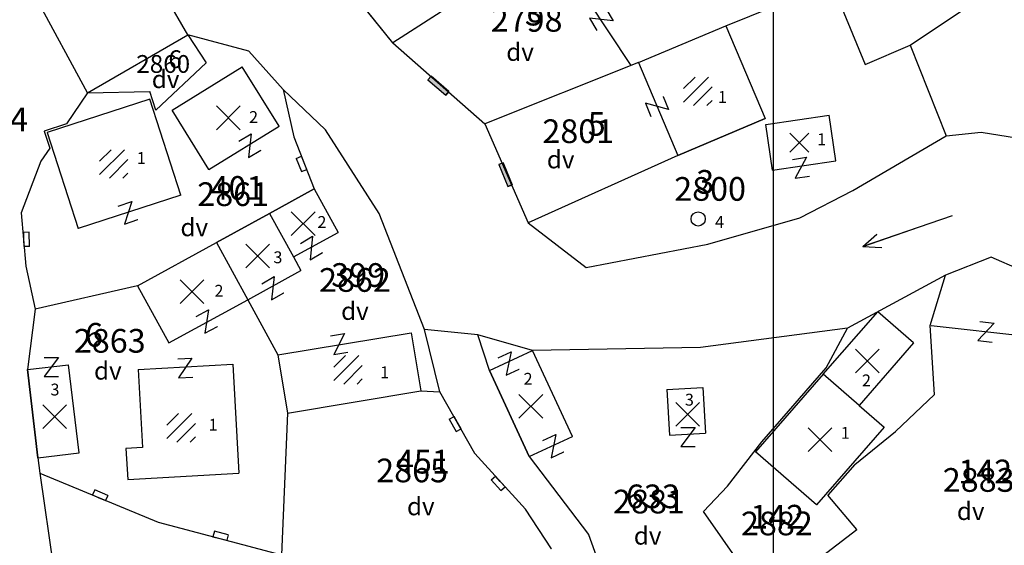
# Model space of a CAD drawing. Extents: x 616000 to 647500, y 622998 to 651250.
# Drawn here: x 625936 to 626019, y 635379 to 635424 of the extents above; entities that cross this region are included whole.
import ezdxf

# ---------------------------------------------------------------- set-up
doc = ezdxf.new("R2010")
doc.units = 0
doc.header["$MEASUREMENT"] = 0
for name, color, linetype in [('10', 7, 'CONTINUOUS'), ('11', 7, 'CONTINUOUS'), ('12', 7, 'CONTINUOUS'), ('15', 7, 'CONTINUOUS'), ('16', 7, 'CONTINUOUS'), ('18', 7, 'CONTINUOUS'), ('19', 7, 'CONTINUOUS'), ('20', 7, 'CONTINUOUS'), ('21', 7, 'CONTINUOUS'), ('26', 7, 'CONTINUOUS'), ('39', 7, 'CONTINUOUS'), ('43', 7, 'CONTINUOUS')]:
    doc.layers.add(name, color=color, linetype=linetype)
for name, color, linetype, lineweight in [('Level 10', 7, 'CONTINUOUS', 0), ('Level 11', 7, 'CONTINUOUS', 0), ('Level 12', 7, 'CONTINUOUS', 0), ('Level 15', 7, 'CONTINUOUS', 0), ('Level 16', 7, 'CONTINUOUS', 0), ('Level 17', 7, 'CONTINUOUS', 0), ('Level 18', 7, 'CONTINUOUS', 0), ('Level 19', 7, 'CONTINUOUS', 0), ('Level 20', 7, 'CONTINUOUS', 0), ('Level 21', 7, 'CONTINUOUS', 0), ('Level 26', 7, 'CONTINUOUS', 0), ('Level 39', 7, 'CONTINUOUS', 0), ('Level 43', 7, 'CONTINUOUS', 0)]:
    doc.layers.add(name, color=color, linetype=linetype, lineweight=lineweight)
doc.styles.add('ROMANS', font='ROMANS', dxfattribs={"height": 0.2})
doc.styles.add('Style-ENGINEERING', font='ENGINEERING.shx')
doc.styles.add('Style-STANDARD', font='STANDARD.shx')
doc.styles.add('txt', font='TXT', dxfattribs={"height": 0.2})

# ---------------------------------------------------------------- blocks, each defined once
blk = doc.blocks.new('VGT015')
at = {"layer": '26', "color": 5, "linetype": 'Continuous'}
for p, q in [((0, 0), (10, -0.074)), ((10, -0.074), (8.145, 0.666)), ((10, -0.074), (8.145, -0.814))]:
    blk.add_line(p, q, dxfattribs=at)
blk = doc.blocks.new('OGT012')
at = {"layer": '39', "color": 7, "linetype": 'Continuous'}
for p, q in [((-1.25, 0), (-1.25, 0.5)), ((1.25, 0.5), (-1.25, 0.5)), ((1.25, 0), (-1.25, 0)), ((-1.25, 0), (0, 0)), ((1.25, 0), (1.25, 0.5))]:
    blk.add_line(p, q, dxfattribs=at)
blk.add_lwpolyline([(1.25, 0.5), (-1.25, 0.5), (-1.25, 0), (1.25, 0), (1.25, 0.5)], close=True, dxfattribs=at)
blk = doc.blocks.new('KU0700')
at = {"layer": '16', "color": 7, "linetype": 'Continuous', "style": 'txt'}
blk.add_text('dv', height=1.5, dxfattribs=at).set_placement((-1.014, -0.58))
blk = doc.blocks.new('*O2424')
at = {"layer": '21', "color": 7, "linetype": 'Continuous'}
for p, q in [((-0.75, 1), (0.75, 1)), ((0.75, 1), (-0.75, -1)), ((-0.75, -1), (0.75, -0.999))]:
    blk.add_line(p, q, dxfattribs=at)
blk = doc.blocks.new('GTT031')
at = {"layer": '21', "color": 7, "linetype": 'Continuous'}
blk.add_blockref('*O2424', (0, 0), dxfattribs=at)
blk = doc.blocks.new('KU0130')
at = {"layer": '16', "color": 3, "linetype": 'Continuous'}
blk.add_circle((0, 0), 0.75, dxfattribs=at)
blk = doc.blocks.new('*O55')
at = {"layer": '39', "color": 7, "linetype": 'Continuous'}
for p, q in [((-0.75, 0.3), (-0.75, -0.3)), ((0.751, 0.3), (-0.75, 0.3)), ((0.751, 0.3), (0.75, -0.3)), ((-0.75, -0.3), (0, -0.3)), ((0, -0.3), (0.75, -0.3))]:
    blk.add_line(p, q, dxfattribs=at)
blk = doc.blocks.new('OGT001')
at = {"layer": '39', "color": 7, "linetype": 'Continuous'}
blk.add_blockref('*O55', (0, 0.3), dxfattribs=at)
blk = doc.blocks.new('VGT015_1')
at = {"layer": 'Level 26', "color": 5, "linetype": 'Continuous', "lineweight": 0}
for p, q in [((0, 0), (10, -0.07)), ((10, -0.07), (8.14, 0.67)), ((10, -0.07), (8.15, -0.81))]:
    blk.add_line(p, q, dxfattribs=at)
blk = doc.blocks.new('OGT012_1')
at = {"layer": 'Level 39', "color": 7, "linetype": 'Continuous', "lineweight": 0}
for p, q in [((-1.25, 0), (-1.25, 0.5)), ((1.25, 0.5), (-1.25, 0.5)), ((1.25, 0), (-1.25, 0)), ((-1.25, 0), (0, 0)), ((1.25, 0), (1.25, 0.5))]:
    blk.add_line(p, q, dxfattribs=at)
blk.add_solid([(1.25, 0.5), (-1.25, 0.5), (1.25, 0), (-1.25, 0)], dxfattribs=at)
blk = doc.blocks.new('KU0700_1')
at = {"layer": 'Level 16', "color": 7, "linetype": 'Continuous', "lineweight": 0, "style": 'Style-STANDARD'}
blk.add_text('dv', height=1.5, dxfattribs=at).set_placement((-1.014, -0.58))
blk = doc.blocks.new('KU0500_1')
at = {"layer": 'Level 17', "color": 7, "linetype": 'Continuous', "lineweight": 0}
for p, q in [((-1.184, 0.248), (-0.209, 1.223)), ((-1.184, -0.883), (0.922, 1.223)), ((-0.347, -1.177), (1.216, 0.386)), ((0.785, -1.177), (1.216, -0.746))]:
    blk.add_line(p, q, dxfattribs=at)
blk = doc.blocks.new('KU0500')
at = {"layer": 'Level 17', "color": 7, "linetype": 'Continuous', "lineweight": 0}
blk.add_blockref('KU0500_1', (-0.003, -0.063), dxfattribs=at)
blk = doc.blocks.new('*U110')
at = {"layer": 'Level 21', "color": 7, "linetype": 'Continuous', "lineweight": 0}
for p, q in [((-0.75, 1), (0.75, 1)), ((0.75, 1), (-0.75, -1)), ((-0.75, -1), (0.75, -1))]:
    blk.add_line(p, q, dxfattribs=at)
blk = doc.blocks.new('GTT031_4')
at = {"layer": 'Level 21', "color": 7, "linetype": 'Continuous', "lineweight": 0}
blk.add_blockref('*U110', (0, 0), dxfattribs=at)
blk = doc.blocks.new('*U119')
at = {"layer": 'Level 21', "color": 7, "linetype": 'Continuous', "lineweight": 0}
for p, q in [((-0.75, 1), (0.75, 1)), ((0.75, 1), (-0.75, -1)), ((-0.75, -1), (0.75, -1))]:
    blk.add_line(p, q, dxfattribs=at)
blk = doc.blocks.new('GTT031_7')
at = {"layer": 'Level 21', "color": 7, "linetype": 'Continuous', "lineweight": 0}
blk.add_blockref('*U119', (0, 0), dxfattribs=at)
blk = doc.blocks.new('KU0130_1')
at = {"layer": 'Level 16', "color": 3, "linetype": 'Continuous', "lineweight": 0}
blk.add_circle((0, 0), 0.75, dxfattribs=at)
blk = doc.blocks.new('KU0600_1')
at = {"layer": 'Level 17', "color": 7, "linetype": 'Continuous', "lineweight": 0}
for p, q in [((-1, 1), (1, -1)), ((1, 1), (-1, -1))]:
    blk.add_line(p, q, dxfattribs=at)
blk = doc.blocks.new('KU0600')
at = {"layer": 'Level 17', "color": 7, "linetype": 'Continuous', "lineweight": 0}
blk.add_blockref('KU0600_1', (0.006, -0.008), dxfattribs=at)
blk = doc.blocks.new('*U102')
at = {"layer": 'Level 21', "color": 7, "linetype": 'Continuous', "lineweight": 0}
for p, q in [((-0.75, 1), (0.75, 1)), ((0.75, 1), (-0.75, -1)), ((-0.75, -1), (0.75, -1))]:
    blk.add_line(p, q, dxfattribs=at)
blk = doc.blocks.new('GTT031_2')
at = {"layer": 'Level 21', "color": 7, "linetype": 'Continuous', "lineweight": 0}
blk.add_blockref('*U102', (0, 0), dxfattribs=at)
blk = doc.blocks.new('*U81')
at = {"layer": 'Level 39', "color": 7, "linetype": 'Continuous', "lineweight": 0}
for p, q in [((-0.75, 0.3), (-0.75, -0.3)), ((0.75, 0.3), (-0.75, 0.3)), ((0.75, 0.3), (0.75, -0.3)), ((-0.75, -0.3), (0, -0.3)), ((0, -0.3), (0.75, -0.3))]:
    blk.add_line(p, q, dxfattribs=at)
blk = doc.blocks.new('OGT001_1')
at = {"layer": 'Level 39', "color": 7, "linetype": 'Continuous', "lineweight": 0}
blk.add_blockref('*U81', (0, 0.3), dxfattribs=at)

msp = doc.modelspace()

# ---------------------------------------------------------------- linework, layer by layer
at = {"layer": '10', "color": 1, "linetype": 'Continuous'}
for q in [(626000, 639500), (626000, 638000)]:
    msp.add_line((626000, 635000), q, dxfattribs=at)
at = {"layer": '11', "color": 3, "linetype": 'Continuous'}
for p, q in [((625988.468, 635434.956), (625967.882, 635421.67)), ((625950.557, 635422.341), (625943.712, 635434.393)), ((625942.101, 635417.447), (625935.569, 635429.546)), ((625967.882, 635421.67), (625963.591, 635427.013)), ((625995.986, 635423.122), (626004.916, 635426.727)), ((626004.916, 635426.727), (626007.738, 635419.84)), ((625988.615, 635420.014), (625995.986, 635423.122)), ((625995.986, 635423.122), (625999.288, 635415.29)), ((625942.101, 635417.447), (625950.557, 635422.341)), ((625955.721, 635420.963), (625950.557, 635422.341)), ((625950.557, 635422.341), (625952.123, 635419.978)), ((625967.882, 635421.67), (625975.636, 635414.845)), ((625958.631, 635417.746), (625955.721, 635420.963)), ((626007.738, 635419.84), (626011.55, 635421.481)), ((626011.55, 635421.481), (626014.571, 635413.827)), ((625988.615, 635420.014), (625975.636, 635414.845)), ((625952.123, 635419.978), (625947.86, 635416.006)), ((625942.101, 635417.447), (625947.355, 635417.562)), ((625947.86, 635416.006), (625947.355, 635417.562)), ((625962.2, 635414.338), (625958.631, 635417.746)), ((625958.631, 635417.746), (625959.523, 635413.748)), ((625942.101, 635417.447), (625940.316, 635414.838)), ((625991.917, 635412.182), (625999.288, 635415.29)), ((625940.316, 635414.838), (625938.448, 635414.232)), ((625938.448, 635414.232), (625938.915, 635412.792)), ((625966.724, 635407.282), (625962.2, 635414.338)), ((625975.636, 635414.845), (625979.309, 635406.475)), ((625959.523, 635413.748), (625961.239, 635409.344)), ((626006.701, 635409.212), (626014.571, 635413.827)), ((626014.571, 635413.827), (626017.53, 635414.126)), ((626017.53, 635414.126), (626021.208, 635413.54)), ((625938.915, 635412.792), (625938.163, 635411.693)), ((625938.163, 635411.693), (625936.509, 635407.327)), ((625991.917, 635412.182), (625979.309, 635406.475)), ((625957.464, 635407.275), (625961.239, 635409.344)), ((626002.224, 635406.909), (626006.701, 635409.212)), ((625936.509, 635407.327), (625936.903, 635402.838)), ((625952.996, 635404.825), (625957.464, 635407.275)), ((625970.542, 635397.474), (625966.724, 635407.282)), ((625994.451, 635404.699), (626002.224, 635406.909)), ((625979.309, 635406.475), (625984.195, 635402.705)), ((625946.332, 635401.171), (625952.996, 635404.825)), ((625952.996, 635404.825), (625955.64, 635400.002)), ((625984.195, 635402.705), (625994.451, 635404.699)), ((626018.386, 635403.58), (626014.509, 635402.075)), ((626020.832, 635402.528), (626018.386, 635403.58)), ((625936.903, 635402.838), (625937.694, 635399.202)), ((626014.509, 635402.075), (626006.244, 635397.607)), ((626013.237, 635397.824), (626014.509, 635402.075)), ((625946.332, 635401.171), (625937.694, 635399.202)), ((625955.64, 635400.002), (625958.156, 635395.348)), ((625937.694, 635399.202), (625937.034, 635394.099)), ((626006.244, 635397.607), (625993.842, 635395.96)), ((626004.445, 635394.259), (626006.244, 635397.607)), ((626013.597, 635392.002), (626013.237, 635397.824)), ((625975.041, 635397.042), (625970.542, 635397.474)), ((625971.852, 635392.218), (625970.542, 635397.474)), ((625979.667, 635395.708), (625975.041, 635397.042)), ((625976.024, 635394.018), (625975.041, 635397.042)), ((625993.842, 635395.96), (625979.667, 635395.708)), ((625958.156, 635395.348), (625958.969, 635390.434)), ((625999.008, 635387.993), (626004.445, 635394.259)), ((625937.918, 635386.651), (625937.034, 635394.099)), ((625979.392, 635386.757), (625976.024, 635394.018)), ((625958.969, 635390.434), (625970.229, 635392.296)), ((625970.229, 635392.296), (625971.852, 635392.218)), ((625974.808, 635387.013), (625971.852, 635392.218)), ((626010.29, 635388.89), (626013.597, 635392.002)), ((625958.969, 635390.434), (625958.47, 635378.472)), ((626006.865, 635386.103), (626010.29, 635388.89)), ((625996.13, 635384.264), (625999.008, 635387.993)), ((625979.072, 635382.321), (625974.808, 635387.013)), ((625979.392, 635386.757), (625984.374, 635380.198)), ((625937.918, 635386.651), (625938.065, 635385.353)), ((626006.865, 635386.103), (626004.593, 635383.495)), ((625938.065, 635385.353), (625939.965, 635372.345)), ((625938.065, 635385.353), (625948.076, 635381.214)), ((625994.105, 635382.132), (625996.13, 635384.264)), ((626007.028, 635380.601), (626004.593, 635383.495)), ((625981.258, 635378.977), (625979.072, 635382.321)), ((625997.348, 635377.451), (625994.105, 635382.132)), ((625948.076, 635381.214), (625958.47, 635378.472)), ((625984.374, 635380.198), (625987.858, 635370.705)), ((626000.371, 635375.507), (626007.028, 635380.601))]:
    msp.add_line(p, q, dxfattribs=at)
at = {"layer": '12', "color": 7, "linetype": 'Continuous'}
for p, q in [((625988.615, 635420.014), (625995.986, 635423.122)), ((625995.986, 635423.122), (625999.288, 635415.29)), ((625988.615, 635420.014), (625991.917, 635412.182)), ((625949.242, 635415.989), (625955.157, 635419.657)), ((625958.266, 635414.643), (625955.157, 635419.657)), ((625947.356, 635416.912), (625938.7, 635414.104)), ((625949.979, 635408.827), (625947.356, 635416.912)), ((625952.351, 635410.975), (625949.242, 635415.989)), ((625999.288, 635415.29), (625991.917, 635412.182)), ((625999.36, 635414.795), (626004.704, 635415.572)), ((626005.265, 635411.713), (626004.704, 635415.572)), ((625952.351, 635410.975), (625958.266, 635414.643)), ((625999.921, 635410.936), (625999.36, 635414.795)), ((625938.7, 635414.104), (625941.323, 635406.019)), ((625999.921, 635410.936), (626005.265, 635411.713)), ((625961.239, 635409.344), (625957.464, 635407.275)), ((625961.239, 635409.344), (625963.251, 635405.674)), ((625949.979, 635408.827), (625941.323, 635406.019)), ((625957.464, 635407.275), (625952.996, 635404.825)), ((625957.464, 635407.275), (625959.476, 635403.605)), ((625959.476, 635403.605), (625963.251, 635405.674)), ((625946.332, 635401.171), (625952.996, 635404.825)), ((625952.996, 635404.825), (625955.64, 635400.002)), ((625959.476, 635403.605), (625960.108, 635402.452)), ((625955.64, 635400.002), (625960.108, 635402.452)), ((625946.332, 635401.171), (625948.976, 635396.348)), ((625948.976, 635396.348), (625955.64, 635400.002)), ((626004.207, 635393.71), (626008.805, 635398.988)), ((626011.822, 635396.361), (626008.805, 635398.988)), ((625958.156, 635395.348), (625969.416, 635397.21)), ((625969.416, 635397.21), (625970.229, 635392.296)), ((626011.822, 635396.361), (626007.224, 635391.082)), ((625958.156, 635395.348), (625958.969, 635390.434)), ((625976.024, 635394.018), (625979.667, 635395.708)), ((625983.035, 635388.447), (625979.667, 635395.708)), ((625937.034, 635394.099), (625940.51, 635394.512)), ((625941.394, 635387.064), (625940.51, 635394.512)), ((625946.379, 635394.104), (625954.366, 635394.551)), ((625954.366, 635394.551), (625954.88, 635385.365)), ((625937.034, 635394.099), (625937.918, 635386.651)), ((625946.379, 635394.104), (625946.748, 635387.514)), ((625976.024, 635394.018), (625979.392, 635386.757)), ((626004.207, 635393.71), (625998.493, 635387.149)), ((626007.224, 635391.082), (626004.207, 635393.71)), ((625991.003, 635392.409), (625994.042, 635392.579)), ((625994.042, 635392.579), (625994.257, 635388.737)), ((625958.969, 635390.434), (625970.229, 635392.296)), ((625991.003, 635392.409), (625991.218, 635388.567)), ((626007.224, 635391.082), (626009.335, 635389.244)), ((626009.335, 635389.244), (626003.621, 635382.683)), ((625979.392, 635386.757), (625983.035, 635388.447)), ((625991.218, 635388.567), (625994.257, 635388.737)), ((625937.918, 635386.651), (625941.394, 635387.064)), ((625946.748, 635387.514), (625945.35, 635387.436)), ((625945.35, 635387.436), (625945.495, 635384.84)), ((626003.621, 635382.683), (625998.493, 635387.149)), ((625945.495, 635384.84), (625954.88, 635385.365))]:
    msp.add_line(p, q, dxfattribs=at)
at = {"layer": '43', "color": 30, "linetype": 'Continuous'}
for p, q in [((626011.55, 635421.481), (626019.68, 635426.934)), ((625987.999, 635419.762), (625984.268, 635425.38)), ((626013.297, 635397.835), (626022.91, 635396.753))]:
    msp.add_line(p, q, dxfattribs=at)
at = {"layer": 'Level 10', "color": 1, "linetype": 'Continuous', "lineweight": 0}
msp.add_line((626000, 635000), (626000, 638000), dxfattribs=at)
at = {"layer": 'Level 11', "color": 3, "linetype": 'Continuous', "lineweight": 0}
for p, q in [((625988.468, 635434.956), (625967.882, 635421.67)), ((625950.557, 635422.341), (625943.712, 635434.393)), ((625942.101, 635417.447), (625935.569, 635429.546)), ((625967.882, 635421.67), (625963.591, 635427.013)), ((625995.986, 635423.122), (626004.916, 635426.727)), ((626004.916, 635426.727), (626007.738, 635419.84)), ((625988.615, 635420.014), (625995.986, 635423.122)), ((625995.986, 635423.122), (625999.288, 635415.29)), ((625942.101, 635417.447), (625950.557, 635422.341)), ((625955.721, 635420.963), (625950.557, 635422.341)), ((625950.557, 635422.341), (625952.123, 635419.978)), ((625967.882, 635421.67), (625975.636, 635414.845)), ((625958.631, 635417.746), (625955.721, 635420.963)), ((626007.738, 635419.84), (626011.55, 635421.481)), ((626011.55, 635421.481), (626014.571, 635413.827)), ((625988.615, 635420.014), (625975.636, 635414.845)), ((625952.123, 635419.978), (625947.86, 635416.006)), ((625942.101, 635417.447), (625947.355, 635417.562)), ((625947.86, 635416.006), (625947.355, 635417.562)), ((625962.2, 635414.338), (625958.631, 635417.746)), ((625958.631, 635417.746), (625959.523, 635413.748)), ((625942.101, 635417.447), (625940.316, 635414.838)), ((625991.917, 635412.182), (625999.288, 635415.29)), ((625940.316, 635414.838), (625938.448, 635414.232)), ((625938.448, 635414.232), (625938.915, 635412.792)), ((625966.724, 635407.282), (625962.2, 635414.338)), ((625975.636, 635414.845), (625979.309, 635406.475)), ((625959.523, 635413.748), (625961.239, 635409.344)), ((626006.701, 635409.212), (626014.571, 635413.827)), ((626014.571, 635413.827), (626017.53, 635414.126)), ((626017.53, 635414.126), (626021.208, 635413.54)), ((625938.915, 635412.792), (625938.163, 635411.693)), ((625938.163, 635411.693), (625936.509, 635407.327)), ((625991.917, 635412.182), (625979.309, 635406.475)), ((625957.464, 635407.275), (625961.239, 635409.344)), ((626002.224, 635406.909), (626006.701, 635409.212)), ((625936.509, 635407.327), (625936.903, 635402.838)), ((625952.996, 635404.825), (625957.464, 635407.275)), ((625970.542, 635397.474), (625966.724, 635407.282)), ((625994.451, 635404.699), (626002.224, 635406.909)), ((625979.309, 635406.475), (625984.195, 635402.705)), ((625946.332, 635401.171), (625952.996, 635404.825)), ((625952.996, 635404.825), (625955.64, 635400.002)), ((625984.195, 635402.705), (625994.451, 635404.699)), ((626018.386, 635403.58), (626014.509, 635402.075)), ((626020.832, 635402.528), (626018.386, 635403.58)), ((625936.903, 635402.838), (625937.694, 635399.202)), ((626014.509, 635402.075), (626006.244, 635397.607)), ((626013.237, 635397.824), (626014.509, 635402.075)), ((625946.332, 635401.171), (625937.694, 635399.202)), ((625955.64, 635400.002), (625958.156, 635395.348)), ((625937.694, 635399.202), (625937.034, 635394.099)), ((626006.244, 635397.607), (625993.842, 635395.96)), ((626004.445, 635394.259), (626006.244, 635397.607)), ((626013.597, 635392.002), (626013.237, 635397.824)), ((625975.041, 635397.042), (625970.542, 635397.474)), ((625971.852, 635392.218), (625970.542, 635397.474)), ((625979.667, 635395.708), (625975.041, 635397.042)), ((625976.024, 635394.018), (625975.041, 635397.042)), ((625993.842, 635395.96), (625979.667, 635395.708)), ((625958.156, 635395.348), (625958.969, 635390.434)), ((625999.008, 635387.993), (626004.445, 635394.259)), ((625937.918, 635386.651), (625937.034, 635394.099)), ((625979.392, 635386.757), (625976.024, 635394.018)), ((625958.969, 635390.434), (625970.229, 635392.296)), ((625970.229, 635392.296), (625971.852, 635392.218)), ((625974.808, 635387.013), (625971.852, 635392.218)), ((626010.29, 635388.89), (626013.597, 635392.002)), ((625958.969, 635390.434), (625958.47, 635378.472)), ((626006.865, 635386.103), (626010.29, 635388.89)), ((625996.13, 635384.264), (625999.008, 635387.993)), ((625979.072, 635382.321), (625974.808, 635387.013)), ((625979.392, 635386.757), (625984.374, 635380.198)), ((625937.918, 635386.651), (625938.065, 635385.353)), ((626006.865, 635386.103), (626004.593, 635383.495)), ((625938.065, 635385.353), (625939.965, 635372.345)), ((625938.065, 635385.353), (625948.076, 635381.214)), ((625994.105, 635382.132), (625996.13, 635384.264)), ((626007.028, 635380.601), (626004.593, 635383.495)), ((625981.258, 635378.977), (625979.072, 635382.321)), ((625997.348, 635377.451), (625994.105, 635382.132)), ((625948.076, 635381.214), (625958.47, 635378.472)), ((625984.374, 635380.198), (625987.858, 635370.705)), ((626000.371, 635375.507), (626007.028, 635380.601))]:
    msp.add_line(p, q, dxfattribs=at)
at = {"layer": 'Level 12', "color": 7, "linetype": 'Continuous', "lineweight": 0}
for p, q in [((625988.615, 635420.014), (625995.986, 635423.122)), ((625995.986, 635423.122), (625999.288, 635415.29)), ((625988.615, 635420.014), (625991.917, 635412.182)), ((625949.242, 635415.989), (625955.157, 635419.657)), ((625958.266, 635414.643), (625955.157, 635419.657)), ((625947.356, 635416.912), (625938.7, 635414.104)), ((625949.979, 635408.827), (625947.356, 635416.912)), ((625952.351, 635410.975), (625949.242, 635415.989)), ((625999.288, 635415.29), (625991.917, 635412.182)), ((625999.36, 635414.795), (626004.704, 635415.572)), ((626005.265, 635411.713), (626004.704, 635415.572)), ((625952.351, 635410.975), (625958.266, 635414.643)), ((625999.921, 635410.936), (625999.36, 635414.795)), ((625938.7, 635414.104), (625941.323, 635406.019)), ((625999.921, 635410.936), (626005.265, 635411.713)), ((625961.239, 635409.344), (625957.464, 635407.275)), ((625961.239, 635409.344), (625963.251, 635405.674)), ((625949.979, 635408.827), (625941.323, 635406.019)), ((625957.464, 635407.275), (625952.996, 635404.825)), ((625957.464, 635407.275), (625959.476, 635403.605)), ((625959.476, 635403.605), (625963.251, 635405.674)), ((625946.332, 635401.171), (625952.996, 635404.825)), ((625952.996, 635404.825), (625955.64, 635400.002)), ((625959.476, 635403.605), (625960.108, 635402.452)), ((625955.64, 635400.002), (625960.108, 635402.452)), ((625946.332, 635401.171), (625948.976, 635396.348)), ((625948.976, 635396.348), (625955.64, 635400.002)), ((626004.207, 635393.71), (626008.805, 635398.988)), ((626011.822, 635396.361), (626008.805, 635398.988)), ((625958.156, 635395.348), (625969.416, 635397.21)), ((625969.416, 635397.21), (625970.229, 635392.296)), ((626011.822, 635396.361), (626007.224, 635391.082)), ((625958.156, 635395.348), (625958.969, 635390.434)), ((625976.024, 635394.018), (625979.667, 635395.708)), ((625983.035, 635388.447), (625979.667, 635395.708)), ((625937.034, 635394.099), (625940.51, 635394.512)), ((625941.394, 635387.064), (625940.51, 635394.512)), ((625946.379, 635394.104), (625954.366, 635394.551)), ((625954.366, 635394.551), (625954.88, 635385.365)), ((625937.034, 635394.099), (625937.918, 635386.651)), ((625946.379, 635394.104), (625946.748, 635387.514)), ((625976.024, 635394.018), (625979.392, 635386.757)), ((626004.207, 635393.71), (625998.493, 635387.149)), ((626007.224, 635391.082), (626004.207, 635393.71)), ((625991.003, 635392.409), (625994.042, 635392.579)), ((625994.042, 635392.579), (625994.257, 635388.737)), ((625958.969, 635390.434), (625970.229, 635392.296)), ((625991.003, 635392.409), (625991.218, 635388.567)), ((626007.224, 635391.082), (626009.335, 635389.244)), ((626009.335, 635389.244), (626003.621, 635382.683)), ((625979.392, 635386.757), (625983.035, 635388.447)), ((625991.218, 635388.567), (625994.257, 635388.737)), ((625937.918, 635386.651), (625941.394, 635387.064)), ((625946.748, 635387.514), (625945.35, 635387.436)), ((625945.35, 635387.436), (625945.495, 635384.84)), ((626003.621, 635382.683), (625998.493, 635387.149)), ((625945.495, 635384.84), (625954.88, 635385.365))]:
    msp.add_line(p, q, dxfattribs=at)
at = {"layer": 'Level 43', "color": 30, "linetype": 'Continuous', "lineweight": 0}
for p, q in [((626011.55, 635421.481), (626019.68, 635426.934)), ((625987.999, 635419.762), (625984.268, 635425.38)), ((626013.297, 635397.835), (626022.91, 635396.753))]:
    msp.add_line(p, q, dxfattribs=at)

# ---------------------------------------------------------------- block references
at = {"layer": '16', "color": 7, "linetype": 'Continuous'}
for p in [(625978.459, 635420.737), (625948.542, 635418.439), (625981.886, 635411.665), (625950.96, 635405.939), (625964.518, 635398.877), (625943.666, 635393.839), (625970.079, 635382.388), (626016.495, 635381.988), (625989.226, 635379.909)]:
    msp.add_blockref('KU0700', p, dxfattribs=at)
at = {"layer": '16', "color": 3, "linetype": 'Continuous', "xscale": 0.7999981373516866, "yscale": 0.7999981373516866}
msp.add_blockref('KU0130', (625993.643, 635406.818), dxfattribs=at)
at = {"layer": '21', "color": 7, "linetype": 'Continuous'}
for p, xscale, yscale, rotation in [((625985.476, 635423.643), 0.7999963813252087, 0.7999963813252087, 300.5616078152379), ((625990.175, 635416.313), 0.7999965912690422, 0.7999965912690422, 291.2378305349284), ((625955.801, 635413.003), 0.800000153515945, 0.800000153515945, 30.83838328551955), ((626002.316, 635411.136), 0.7999971139396365, 0.7999971139396365, 8.744108420455728), ((625945.529, 635407.326), 0.7999991393764442, 0.7999991393764442, 18.96965875154371), ((625961.001, 635404.361), 0.800000153515945, 0.800000153515945, 30.83838328551955), ((625957.751, 635400.97), 0.800000153515945, 0.800000153515945, 30.83838328551955), ((625952.17, 635398.156), 0.7999997757108451, 0.7999997757108451, 28.02552143991634), ((626017.936, 635397.29), 0.7999997723904638, 0.7999997723904638, 353.6913343724378), ((625963.346, 635396.254), 0.8000022472091796, 0.8000022472091796, 9.697534464164168), ((625950.35, 635394.245), 0.7999984793786996, 0.7999984793786996, 2.542153766674443), ((625977.645, 635394.613), 0.7999980168690213, 0.7999980168690213, 25.13919119051446), ((625981.43, 635387.639), 0.7999980168690213, 0.7999980168690213, 25.13919119051446)]:
    msp.add_blockref('GTT031', p, dxfattribs=dict(at, xscale=xscale, yscale=yscale, rotation=rotation))
at = {"layer": '21', "color": 7, "linetype": 'Continuous', "xscale": 0.7999981373516866, "yscale": 0.7999981373516866}
for p in [(625939.047, 635394.319), (625992.788, 635388.407)]:
    msp.add_blockref('GTT031', p, dxfattribs=at)
at = {"layer": '26', "color": 5, "linetype": 'Continuous', "xscale": 0.8000003552188277, "yscale": 0.8000003552188277, "rotation": 199.4273071236072}
msp.add_blockref('VGT015', (626015.096, 635407.084), dxfattribs=at)
at = {"layer": '39', "color": 7, "linetype": 'Continuous'}
for name, p, xscale, yscale, rotation in [('OGT012', (625971.854, 635418.222), 0.7999985406906549, 0.7999985406906549, 139.4187818474056), ('OGT001', (625960.381, 635411.546), 0.799996837466098, 0.799996837466098, 111.7845023954052), ('OGT012', (625977.567, 635410.624), 0.7999985361911925, 0.7999985361911925, 111.7955880095973), ('OGT001', (625936.706, 635405.082), 0.7999999067913592, 0.7999999067913592, 271.4679202060604), ('OGT001', (625973.338, 635389.627), 0.7999984601882193, 0.7999984601882193, 119.7062037146312), ('OGT001', (625976.94, 635384.667), 0.7999996254940676, 0.7999996254940676, 131.9840642534818), ('OGT001', (625943.07, 635383.284), 0.799998126739997, 0.799998126739997, 336.1774986266686), ('OGT001', (625953.273, 635379.843), 0.80000016793588, 0.80000016793588, 345.9335856631822)]:
    msp.add_blockref(name, p, dxfattribs=dict(at, xscale=xscale, yscale=yscale, rotation=rotation))
at = {"layer": 'Level 16', "color": 7, "linetype": 'Continuous', "lineweight": 0}
for p in [(625978.459, 635420.737), (625948.542, 635418.439), (625981.886, 635411.665), (625950.96, 635405.939), (625964.518, 635398.877), (625943.666, 635393.839), (625970.079, 635382.388), (626016.495, 635381.988), (625989.226, 635379.909)]:
    msp.add_blockref('KU0700_1', p, dxfattribs=at)
at = {"layer": 'Level 16', "color": 3, "linetype": 'Continuous', "lineweight": 0, "xscale": 0.7999981373516866, "yscale": 0.7999981373516866, "zscale": 0.7999981373516866}
msp.add_blockref('KU0130_1', (625993.643, 635406.818), dxfattribs=at)
at = {"layer": 'Level 17', "color": 7, "linetype": 'Continuous', "lineweight": 0}
for name, p in [('KU0500', (625993.6, 635417.631)), ('KU0600', (625953.973, 635415.356)), ('KU0500', (625944.299, 635411.5)), ('KU0600', (625960.3, 635406.428)), ('KU0600', (625956.447, 635403.687)), ('KU0600', (625950.911, 635400.679)), ('KU0500', (625964.079, 635394.123)), ('KU0600', (626007.919, 635394.827)), ('KU0600', (625979.514, 635391.003)), ('KU0600', (625939.33, 635390.15)), ('KU0600', (625992.745, 635390.341)), ('KU0500', (625949.993, 635389.231)), ('KU0600', (626003.921, 635388.184))]:
    msp.add_blockref(name, p, dxfattribs=at)
at = {"layer": 'Level 17', "color": 7, "linetype": 'Continuous', "lineweight": 0, "xscale": 0.7999981373516866, "yscale": 0.7999981373516866, "zscale": 0.7999981373516866}
msp.add_blockref('KU0600', (626002.187, 635413.253), dxfattribs=at)
at = {"layer": 'Level 21', "color": 7, "linetype": 'Continuous', "lineweight": 0}
for name, p, xscale, yscale, zscale, rotation in [('GTT031_7', (625985.476, 635423.643), 0.7999963813252087, 0.7999963813252087, 0.7999963813252087, 300.5616078152379), ('GTT031_4', (625990.175, 635416.313), 0.7999965912690422, 0.7999965912690422, 0.7999965912690422, 291.2378305349284), ('GTT031_4', (625955.801, 635413.003), 0.800000153515945, 0.800000153515945, 0.800000153515945, 30.83838328551956), ('GTT031_2', (626002.316, 635411.136), 0.7999971139396365, 0.7999971139396365, 0.7999971139396365, 8.744108420455726), ('GTT031_2', (625945.529, 635407.326), 0.7999991393764442, 0.7999991393764442, 0.7999991393764442, 18.96965875154371), ('GTT031_4', (625961.001, 635404.361), 0.800000153515945, 0.800000153515945, 0.800000153515945, 30.83838328551956), ('GTT031_4', (625957.751, 635400.97), 0.800000153515945, 0.800000153515945, 0.800000153515945, 30.83838328551956), ('GTT031_4', (625952.17, 635398.156), 0.7999997757108451, 0.7999997757108451, 0.7999997757108451, 28.02552143991634), ('GTT031_2', (626017.936, 635397.29), 0.7999997723904638, 0.7999997723904638, 0.7999997723904638, 353.6913343724378), ('GTT031_4', (625963.346, 635396.254), 0.8000022472091796, 0.8000022472091796, 0.8000022472091796, 9.697534464164171), ('GTT031_4', (625950.35, 635394.245), 0.7999984793786996, 0.7999984793786996, 0.7999984793786996, 2.542153766674443), ('GTT031_4', (625977.645, 635394.613), 0.7999980168690213, 0.7999980168690213, 0.7999980168690213, 25.13919119051446), ('GTT031_4', (625981.43, 635387.639), 0.7999980168690213, 0.7999980168690213, 0.7999980168690213, 25.13919119051446)]:
    msp.add_blockref(name, p, dxfattribs=dict(at, xscale=xscale, yscale=yscale, zscale=zscale, rotation=rotation))
at = {"layer": 'Level 21', "color": 7, "linetype": 'Continuous', "lineweight": 0, "xscale": 0.7999981373516866, "yscale": 0.7999981373516866, "zscale": 0.7999981373516866}
for p in [(625939.047, 635394.319), (625992.788, 635388.407)]:
    msp.add_blockref('GTT031_4', p, dxfattribs=at)
at = {"layer": 'Level 26', "color": 5, "linetype": 'Continuous', "lineweight": 0, "xscale": 0.8000003552188277, "yscale": 0.8000003552188277, "zscale": 0.8000003552188277, "rotation": 199.4273071236072}
msp.add_blockref('VGT015_1', (626015.096, 635407.084), dxfattribs=at)
at = {"layer": 'Level 39', "color": 7, "linetype": 'Continuous', "lineweight": 0}
for name, p, xscale, yscale, zscale, rotation in [('OGT012_1', (625971.854, 635418.222), 0.7999985406906549, 0.7999985406906549, 0.7999985406906549, 139.4187818474056), ('OGT001_1', (625960.381, 635411.546), 0.799996837466098, 0.799996837466098, 0.799996837466098, 111.7845023954052), ('OGT012_1', (625977.567, 635410.624), 0.7999985361911925, 0.7999985361911925, 0.7999985361911925, 111.7955880095973), ('OGT001_1', (625936.706, 635405.082), 0.7999999067913592, 0.7999999067913592, 0.7999999067913592, 271.4679202060604), ('OGT001_1', (625973.338, 635389.627), 0.7999984601882193, 0.7999984601882193, 0.7999984601882193, 119.7062037146312), ('OGT001_1', (625976.94, 635384.667), 0.7999996254940674, 0.7999996254940674, 0.7999996254940674, 131.9840642534818), ('OGT001_1', (625943.07, 635383.284), 0.799998126739997, 0.799998126739997, 0.799998126739997, 336.1774986266686), ('OGT001_1', (625953.273, 635379.843), 0.80000016793588, 0.80000016793588, 0.80000016793588, 345.9335856631822)]:
    msp.add_blockref(name, p, dxfattribs=dict(at, xscale=xscale, yscale=yscale, zscale=zscale, rotation=rotation))

# ---------------------------------------------------------------- texts
at = {"layer": '15', "color": 7, "linetype": 'Continuous', "style": 'ROMANS'}
for s, height, p in [('3', 2, (625979.015, 635423.142)), ('6', 1.5, (625948.933, 635419.55)), ('5', 2, (625984.324, 635413.843)), ('3', 2, (625993.48, 635408.942)), ('401', 2, (625952.491, 635408.43)), ('399', 2, (625962.669, 635401.082)), ('6', 2, (625941.896, 635396.033)), ('451', 2, (625968.138, 635385.332)), ('142', 2, (626015.6, 635384.503)), ('633', 2, (625987.554, 635382.402)), ('142', 2, (625998.045, 635380.687))]:
    msp.add_text(s, height=height, dxfattribs=at).set_placement(p)
at = {"layer": '18', "color": 7, "linetype": 'Continuous', "style": 'txt'}
msp.add_text('4', height=1, dxfattribs=at).set_placement((625995.072, 635406.063))
at = {"layer": '19', "color": 7, "linetype": 'Continuous', "style": 'txt'}
for s, height, p in [('2798', 2, (625976.136, 635422.618)), ('2860', 1.5, (625946.22, 635419.145)), ('3384', 2, (625931.025, 635414.217)), ('2801', 2, (625980.495, 635413.221)), ('2800', 2, (625991.623, 635408.35)), ('2861', 2, (625951.369, 635407.906)), ('2862', 2, (625961.647, 635400.667)), ('2863', 2, (625940.954, 635395.529)), ('2865', 2, (625966.47, 635384.59)), ('2883', 2, (626014.292, 635383.789)), ('2881', 2, (625986.457, 635381.963)), ('2882', 2, (625997.26, 635380.116))]:
    msp.add_text(s, height=height, dxfattribs=at).set_placement(p)
at = {"layer": '20', "color": 7, "linetype": 'Continuous', "style": 'txt'}
for s, p in [('1', (625995.311, 635416.613)), ('2', (625955.739, 635414.914)), ('1', (626003.685, 635413.04)), ('1', (625946.266, 635411.46)), ('2', (625961.508, 635406.054)), ('3', (625957.793, 635403.08)), ('2', (625952.818, 635400.255)), ('1', (625966.801, 635393.373)), ('2', (625978.91, 635392.826)), ('2', (626007.469, 635392.689)), ('3', (625938.977, 635391.917)), ('3', (625992.527, 635391.061)), ('1', (625952.323, 635388.949)), ('1', (626005.684, 635388.26))]:
    msp.add_text(s, height=1, dxfattribs=at).set_placement(p)
at = {"layer": 'Level 15', "color": 7, "linetype": 'Continuous', "lineweight": 0, "style": 'Style-ENGINEERING'}
for s, height, p in [('3', 2, (625979.015, 635423.142)), ('6', 1.5, (625948.933, 635419.55)), ('5', 2, (625984.324, 635413.843)), ('3', 2, (625993.48, 635408.942)), ('401', 2, (625952.491, 635408.43)), ('399', 2, (625962.669, 635401.082)), ('6', 2, (625941.896, 635396.033)), ('451', 2, (625968.138, 635385.332)), ('142', 2, (626015.6, 635384.503)), ('633', 2, (625987.554, 635382.402)), ('142', 2, (625998.045, 635380.687))]:
    msp.add_text(s, height=height, dxfattribs=at).set_placement(p)
at = {"layer": 'Level 18', "color": 7, "linetype": 'Continuous', "lineweight": 0, "style": 'Style-STANDARD'}
msp.add_text('4', height=1, dxfattribs=at).set_placement((625995.072, 635406.063))
at = {"layer": 'Level 19', "color": 7, "linetype": 'Continuous', "lineweight": 0, "style": 'Style-STANDARD'}
for s, height, p in [('2798', 2, (625976.136, 635422.618)), ('2860', 1.5, (625946.22, 635419.145)), ('3384', 2, (625931.025, 635414.217)), ('2801', 2, (625980.495, 635413.221)), ('2800', 2, (625991.623, 635408.35)), ('2861', 2, (625951.369, 635407.906)), ('2862', 2, (625961.647, 635400.667)), ('2863', 2, (625940.954, 635395.529)), ('2865', 2, (625966.47, 635384.59)), ('2883', 2, (626014.292, 635383.789)), ('2881', 2, (625986.457, 635381.963)), ('2882', 2, (625997.26, 635380.116))]:
    msp.add_text(s, height=height, dxfattribs=at).set_placement(p)
at = {"layer": 'Level 20', "color": 7, "linetype": 'Continuous', "lineweight": 0, "style": 'Style-STANDARD'}
for s, p in [('1', (625995.311, 635416.613)), ('2', (625955.739, 635414.914)), ('1', (626003.685, 635413.04)), ('1', (625946.266, 635411.46)), ('2', (625961.508, 635406.054)), ('3', (625957.793, 635403.08)), ('2', (625952.818, 635400.255)), ('1', (625966.801, 635393.373)), ('2', (625978.91, 635392.826)), ('2', (626007.469, 635392.689)), ('3', (625938.977, 635391.917)), ('3', (625992.527, 635391.061)), ('1', (625952.323, 635388.949)), ('1', (626005.684, 635388.26))]:
    msp.add_text(s, height=1, dxfattribs=at).set_placement(p)

doc.saveas('drawing.dxf')
